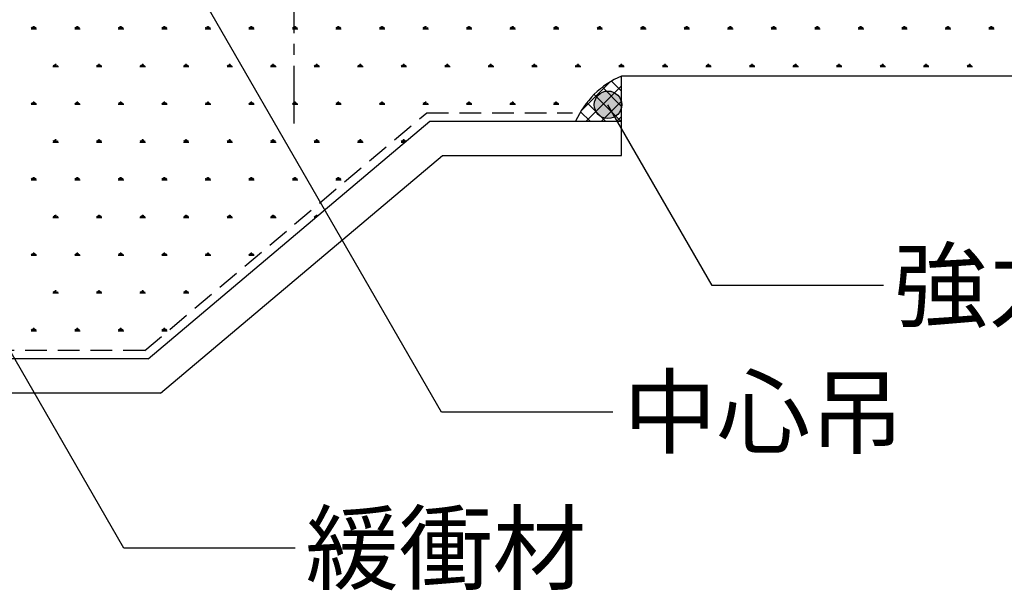
# Model space of a CAD drawing. Units: millimetres. Extents: x 0 to 2760, y 0 to 1910.
# Drawn here: x 1303 to 1590, y 428 to 595 of the extents above; entities that cross this region are included whole.
import ezdxf
from ezdxf.enums import TextEntityAlignment as Align

# ---------------------------------------------------------------- set-up
doc = ezdxf.new("R2010")
doc.units = ezdxf.units.MM
doc.linetypes.add('CENTER2', pattern=[28.575, 19.05, -3.175, 3.175, -3.175])
doc.linetypes.add('DASHED2', pattern=[9.525, 6.35, -3.175])
for name, color, linetype in [('BOUSUI', 1, 'Continuous'), ('BUHIN', 50, 'Continuous'), ('HATCH', 9, 'Continuous'), ('KUTAI', 3, 'Continuous'), ('MOJI', 7, 'Continuous'), ('ZATU', 6, 'Continuous')]:
    doc.layers.add(name, color=color, linetype=linetype)
doc.styles.add('MSゴシック', font='txt')

msp = doc.modelspace()

# ---------------------------------------------------------------- hatches: boundary and pattern name
at = {"layer": 'MOJI'}
h = msp.add_hatch(color=256, dxfattribs=at)
edge = h.paths.add_edge_path()
edge.add_arc((1474.49, 569.78), 4, 0, 360)

# ---------------------------------------------------------------- linework, layer by layer
at = {"layer": 'BOUSUI', "linetype": 'Continuous'}
for p, q in [((1466.67, 568.04), (1475.03, 576.39)), ((1468.08, 564.96), (1478.44, 575.31)), ((1478.44, 569.27), (1472.84, 574.88)), ((1478.44, 573.76), (1475.52, 576.69)), ((1478.26, 564.96), (1470.44, 572.78)), ((1473.77, 564.96), (1468.33, 570.41)), ((1472.58, 564.96), (1478.44, 570.82)), ((1469.28, 564.96), (1466.5, 567.75)), ((1477.07, 564.96), (1478.44, 566.33))]:
    msp.add_line(p, q, dxfattribs=at)
at = {"layer": 'BOUSUI'}
for p, q in [((1340.29, 495.67), (1422.52, 564.96)), ((1422.52, 564.96), (1478.44, 564.96)), ((1340.29, 495.67), (583.21, 495.67))]:
    msp.add_line(p, q, dxfattribs=at)
msp.add_arc((1488.58, 554.49), 25.75, 113.1807, 156.0177, dxfattribs=at)
at = {"layer": 'BUHIN', "linetype": 'DASHED2'}
for p, q in [((1339.37, 498.17), (1421.61, 567.46)), ((1421.61, 567.46), (1464.11, 567.46)), ((1339.37, 498.17), (583.21, 498.17))]:
    msp.add_line(p, q, dxfattribs=at)
at = {"layer": 'HATCH', "linetype": 'Continuous'}
for p, q in [((1306.2, 591.91), (1307.79, 591.91)), ((1306.6, 591.91), (1306.34, 592.35)), ((1306.8, 591.91), (1306.8, 592.55)), ((1307, 591.91), (1307, 592.71)), ((1307.19, 591.91), (1307.19, 592.55)), ((1307.39, 591.91), (1307.64, 592.35)), ((1318.9, 591.91), (1320.49, 591.91)), ((1319.3, 591.91), (1319.04, 592.35)), ((1319.5, 591.91), (1319.5, 592.55)), ((1319.7, 591.91), (1319.7, 592.71)), ((1319.89, 591.91), (1319.89, 592.55)), ((1320.09, 591.91), (1320.34, 592.35)), ((1331.6, 591.91), (1333.19, 591.91)), ((1332, 591.91), (1331.74, 592.35)), ((1332.2, 591.91), (1332.2, 592.55)), ((1332.4, 591.91), (1332.4, 592.71)), ((1332.59, 591.91), (1332.59, 592.55)), ((1332.79, 591.91), (1333.04, 592.35)), ((1344.3, 591.91), (1345.89, 591.91)), ((1344.7, 591.91), (1344.44, 592.35)), ((1344.9, 591.91), (1344.9, 592.55)), ((1345.1, 591.91), (1345.1, 592.71)), ((1345.29, 591.91), (1345.29, 592.55)), ((1345.49, 591.91), (1345.74, 592.35)), ((1357, 591.91), (1358.59, 591.91)), ((1357.4, 591.91), (1357.14, 592.35)), ((1357.6, 591.91), (1357.6, 592.55)), ((1357.8, 591.91), (1357.8, 592.71)), ((1357.99, 591.91), (1357.99, 592.55)), ((1358.19, 591.91), (1358.44, 592.35)), ((1369.7, 591.91), (1371.29, 591.91)), ((1370.1, 591.91), (1369.84, 592.35)), ((1370.3, 591.91), (1370.3, 592.55)), ((1370.5, 591.91), (1370.5, 592.71)), ((1370.69, 591.91), (1370.69, 592.55)), ((1370.89, 591.91), (1371.14, 592.35)), ((1382.4, 591.91), (1382.85, 591.91)), ((1382.8, 591.91), (1382.54, 592.35)), ((1382.85, 591.91), (1383.99, 591.91)), ((1383, 591.91), (1383, 592.55)), ((1383.2, 591.91), (1383.2, 592.71)), ((1383.39, 591.91), (1383.39, 592.55)), ((1383.59, 591.91), (1383.84, 592.35)), ((1395.1, 591.91), (1396.69, 591.91)), ((1395.5, 591.91), (1395.24, 592.35)), ((1395.7, 591.91), (1395.7, 592.55)), ((1395.9, 591.91), (1395.9, 592.71)), ((1396.09, 591.91), (1396.09, 592.55)), ((1396.29, 591.91), (1396.54, 592.35)), ((1407.8, 591.91), (1409.39, 591.91)), ((1408.2, 591.91), (1407.94, 592.35)), ((1408.4, 591.91), (1408.4, 592.55)), ((1408.6, 591.91), (1408.6, 592.71)), ((1408.79, 591.91), (1408.79, 592.55)), ((1408.99, 591.91), (1409.24, 592.35)), ((1420.5, 591.91), (1422.09, 591.91)), ((1420.9, 591.91), (1420.64, 592.35)), ((1421.1, 591.91), (1421.1, 592.55)), ((1421.3, 591.91), (1421.3, 592.71)), ((1421.49, 591.91), (1421.49, 592.55)), ((1421.69, 591.91), (1421.94, 592.35)), ((1433.2, 591.91), (1434.79, 591.91)), ((1433.6, 591.91), (1433.34, 592.35)), ((1433.8, 591.91), (1433.8, 592.55)), ((1434, 591.91), (1434, 592.71)), ((1434.19, 591.91), (1434.19, 592.55)), ((1434.39, 591.91), (1434.64, 592.35)), ((1445.9, 591.91), (1447.49, 591.91)), ((1446.3, 591.91), (1446.04, 592.35)), ((1446.5, 591.91), (1446.5, 592.55)), ((1446.7, 591.91), (1446.7, 592.71)), ((1446.89, 591.91), (1446.89, 592.55)), ((1447.09, 591.91), (1447.34, 592.35)), ((1458.6, 591.91), (1460.19, 591.91)), ((1459, 591.91), (1458.74, 592.35)), ((1459.2, 591.91), (1459.2, 592.55)), ((1459.4, 591.91), (1459.4, 592.71)), ((1459.59, 591.91), (1459.59, 592.55)), ((1459.79, 591.91), (1460.04, 592.35)), ((1471.3, 591.91), (1472.89, 591.91)), ((1471.7, 591.91), (1471.44, 592.35)), ((1471.9, 591.91), (1471.9, 592.55)), ((1472.1, 591.91), (1472.1, 592.71)), ((1472.29, 591.91), (1472.29, 592.55)), ((1472.49, 591.91), (1472.74, 592.35)), ((1484, 591.91), (1485.59, 591.91)), ((1484.4, 591.91), (1484.14, 592.35)), ((1484.6, 591.91), (1484.6, 592.55)), ((1484.8, 591.91), (1484.8, 592.71)), ((1484.99, 591.91), (1484.99, 592.55)), ((1485.19, 591.91), (1485.44, 592.35)), ((1496.7, 591.91), (1498.29, 591.91)), ((1497.1, 591.91), (1496.84, 592.35)), ((1497.3, 591.91), (1497.3, 592.55)), ((1497.5, 591.91), (1497.5, 592.71)), ((1497.69, 591.91), (1497.69, 592.55)), ((1497.89, 591.91), (1498.14, 592.35)), ((1509.4, 591.91), (1510.99, 591.91)), ((1509.8, 591.91), (1509.54, 592.35)), ((1510, 591.91), (1510, 592.55)), ((1510.2, 591.91), (1510.2, 592.71)), ((1510.39, 591.91), (1510.39, 592.55)), ((1510.59, 591.91), (1510.84, 592.35)), ((1522.1, 591.91), (1523.69, 591.91)), ((1522.5, 591.91), (1522.24, 592.35)), ((1522.7, 591.91), (1522.7, 592.55)), ((1522.9, 591.91), (1522.9, 592.71)), ((1523.09, 591.91), (1523.09, 592.55)), ((1523.29, 591.91), (1523.54, 592.35)), ((1534.8, 591.91), (1536.39, 591.91)), ((1535.2, 591.91), (1534.94, 592.35)), ((1535.4, 591.91), (1535.4, 592.55)), ((1535.6, 591.91), (1535.6, 592.71)), ((1535.79, 591.91), (1535.79, 592.55)), ((1535.99, 591.91), (1536.24, 592.35)), ((1547.5, 591.91), (1549.09, 591.91)), ((1547.9, 591.91), (1547.64, 592.35)), ((1548.1, 591.91), (1548.1, 592.55)), ((1548.3, 591.91), (1548.3, 592.71)), ((1548.49, 591.91), (1548.49, 592.55)), ((1548.69, 591.91), (1548.94, 592.35)), ((1560.2, 591.91), (1561.79, 591.91)), ((1560.6, 591.91), (1560.34, 592.35)), ((1560.8, 591.91), (1560.8, 592.55)), ((1561, 591.91), (1561, 592.71)), ((1561.19, 591.91), (1561.19, 592.55)), ((1561.39, 591.91), (1561.64, 592.35)), ((1572.9, 591.91), (1574.49, 591.91)), ((1573.3, 591.91), (1573.04, 592.35)), ((1573.5, 591.91), (1573.5, 592.55)), ((1573.7, 591.91), (1573.7, 592.71)), ((1573.89, 591.91), (1573.89, 592.55)), ((1574.09, 591.91), (1574.34, 592.35)), ((1585.6, 591.91), (1587.19, 591.91)), ((1586, 591.91), (1585.74, 592.35)), ((1586.2, 591.91), (1586.2, 592.55)), ((1586.4, 591.91), (1586.4, 592.71)), ((1586.59, 591.91), (1586.59, 592.55)), ((1586.79, 591.91), (1587.04, 592.35)), ((1312.55, 580.91), (1314.14, 580.91)), ((1312.95, 580.91), (1312.69, 581.35)), ((1313.15, 580.92), (1313.15, 581.55)), ((1313.35, 580.92), (1313.35, 581.71)), ((1313.54, 580.92), (1313.54, 581.55)), ((1313.74, 580.91), (1313.99, 581.35)), ((1325.25, 580.91), (1326.84, 580.91)), ((1325.65, 580.91), (1325.39, 581.35)), ((1325.85, 580.92), (1325.85, 581.55)), ((1326.05, 580.92), (1326.05, 581.71)), ((1326.24, 580.92), (1326.24, 581.55)), ((1326.44, 580.91), (1326.69, 581.35)), ((1337.95, 580.91), (1339.54, 580.91)), ((1338.35, 580.91), (1338.09, 581.35)), ((1338.55, 580.92), (1338.55, 581.55)), ((1338.75, 580.92), (1338.75, 581.71)), ((1338.94, 580.92), (1338.94, 581.55)), ((1339.14, 580.91), (1339.39, 581.35)), ((1350.65, 580.91), (1352.24, 580.91)), ((1351.05, 580.91), (1350.79, 581.35)), ((1351.25, 580.92), (1351.25, 581.55)), ((1351.45, 580.92), (1351.45, 581.71)), ((1351.64, 580.92), (1351.64, 581.55)), ((1351.84, 580.91), (1352.09, 581.35)), ((1363.35, 580.91), (1364.94, 580.91)), ((1363.75, 580.91), (1363.49, 581.35)), ((1363.95, 580.92), (1363.95, 581.55)), ((1364.15, 580.92), (1364.15, 581.71)), ((1364.34, 580.92), (1364.34, 581.55)), ((1364.54, 580.91), (1364.79, 581.35)), ((1376.05, 580.91), (1377.64, 580.91)), ((1376.45, 580.91), (1376.19, 581.35)), ((1376.65, 580.92), (1376.65, 581.55)), ((1376.85, 580.92), (1376.85, 581.71)), ((1377.04, 580.92), (1377.04, 581.55)), ((1377.24, 580.91), (1377.49, 581.35)), ((1388.75, 580.91), (1390.34, 580.91)), ((1389.15, 580.91), (1388.89, 581.35)), ((1389.35, 580.92), (1389.35, 581.55)), ((1389.55, 580.92), (1389.55, 581.71)), ((1389.74, 580.92), (1389.74, 581.55)), ((1389.94, 580.91), (1390.19, 581.35)), ((1401.45, 580.91), (1403.04, 580.91)), ((1401.85, 580.91), (1401.59, 581.35)), ((1402.05, 580.92), (1402.05, 581.55)), ((1402.25, 580.92), (1402.25, 581.71)), ((1402.44, 580.92), (1402.44, 581.55)), ((1402.64, 580.91), (1402.89, 581.35)), ((1414.15, 580.91), (1415.74, 580.91)), ((1414.55, 580.91), (1414.29, 581.35)), ((1414.75, 580.92), (1414.75, 581.55)), ((1414.95, 580.92), (1414.95, 581.71)), ((1415.14, 580.92), (1415.14, 581.55)), ((1415.34, 580.91), (1415.59, 581.35)), ((1426.85, 580.91), (1428.44, 580.91)), ((1427.25, 580.91), (1426.99, 581.35)), ((1427.45, 580.92), (1427.45, 581.55)), ((1427.65, 580.92), (1427.65, 581.71)), ((1427.84, 580.92), (1427.84, 581.55)), ((1428.04, 580.91), (1428.29, 581.35)), ((1439.55, 580.91), (1441.14, 580.91)), ((1439.95, 580.91), (1439.69, 581.35)), ((1440.15, 580.92), (1440.15, 581.55)), ((1440.35, 580.92), (1440.35, 581.71)), ((1440.54, 580.92), (1440.54, 581.55)), ((1440.74, 580.91), (1440.99, 581.35)), ((1452.25, 580.91), (1453.84, 580.91)), ((1452.65, 580.91), (1452.39, 581.35)), ((1452.85, 580.92), (1452.85, 581.55)), ((1453.05, 580.92), (1453.05, 581.71)), ((1453.24, 580.92), (1453.24, 581.55)), ((1453.44, 580.91), (1453.69, 581.35)), ((1464.95, 580.91), (1466.54, 580.91)), ((1465.35, 580.91), (1465.09, 581.35)), ((1465.55, 580.92), (1465.55, 581.55)), ((1465.75, 580.92), (1465.75, 581.71)), ((1465.94, 580.92), (1465.94, 581.55)), ((1466.14, 580.91), (1466.39, 581.35)), ((1477.65, 580.91), (1479.24, 580.91)), ((1478.05, 580.91), (1477.79, 581.35)), ((1478.25, 580.92), (1478.25, 581.55)), ((1478.45, 580.92), (1478.45, 581.71)), ((1478.64, 580.92), (1478.64, 581.55)), ((1478.84, 580.91), (1479.09, 581.35)), ((1490.35, 580.91), (1491.94, 580.91)), ((1490.75, 580.91), (1490.49, 581.35)), ((1490.95, 580.92), (1490.95, 581.55)), ((1491.15, 580.92), (1491.15, 581.71)), ((1491.34, 580.92), (1491.34, 581.55)), ((1491.54, 580.91), (1491.79, 581.35)), ((1503.05, 580.91), (1504.64, 580.91)), ((1503.45, 580.91), (1503.19, 581.35)), ((1503.65, 580.92), (1503.65, 581.55)), ((1503.85, 580.92), (1503.85, 581.71)), ((1504.04, 580.92), (1504.04, 581.55)), ((1504.24, 580.91), (1504.49, 581.35)), ((1515.75, 580.91), (1517.34, 580.91)), ((1516.15, 580.91), (1515.89, 581.35)), ((1516.35, 580.92), (1516.35, 581.55)), ((1516.55, 580.92), (1516.55, 581.71)), ((1516.74, 580.92), (1516.74, 581.55)), ((1516.94, 580.91), (1517.19, 581.35)), ((1528.45, 580.91), (1530.04, 580.91)), ((1528.85, 580.91), (1528.59, 581.35)), ((1529.05, 580.92), (1529.05, 581.55)), ((1529.25, 580.92), (1529.25, 581.71)), ((1529.44, 580.92), (1529.44, 581.55)), ((1529.64, 580.91), (1529.89, 581.35)), ((1541.15, 580.91), (1542.74, 580.91)), ((1541.55, 580.91), (1541.29, 581.35)), ((1541.75, 580.92), (1541.75, 581.55)), ((1541.95, 580.92), (1541.95, 581.71)), ((1542.14, 580.92), (1542.14, 581.55)), ((1542.34, 580.91), (1542.59, 581.35)), ((1553.85, 580.91), (1555.44, 580.91)), ((1554.25, 580.91), (1553.99, 581.35)), ((1554.45, 580.92), (1554.45, 581.55)), ((1554.65, 580.92), (1554.65, 581.71)), ((1554.84, 580.92), (1554.84, 581.55)), ((1555.04, 580.91), (1555.29, 581.35)), ((1566.55, 580.91), (1568.14, 580.91)), ((1566.95, 580.91), (1566.69, 581.35)), ((1567.15, 580.92), (1567.15, 581.55)), ((1567.35, 580.92), (1567.35, 581.71)), ((1567.54, 580.92), (1567.54, 581.55)), ((1567.74, 580.91), (1567.99, 581.35)), ((1579.25, 580.91), (1580.84, 580.91)), ((1579.65, 580.91), (1579.39, 581.35)), ((1579.85, 580.92), (1579.85, 581.55)), ((1580.05, 580.92), (1580.05, 581.71)), ((1580.24, 580.92), (1580.24, 581.55)), ((1580.44, 580.91), (1580.69, 581.35)), ((1306.2, 569.91), (1307.79, 569.91)), ((1306.6, 569.91), (1306.34, 570.35)), ((1306.8, 569.92), (1306.8, 570.55)), ((1307, 569.92), (1307, 570.71)), ((1307.19, 569.92), (1307.19, 570.55)), ((1307.39, 569.91), (1307.64, 570.35)), ((1318.9, 569.91), (1320.49, 569.91)), ((1319.3, 569.91), (1319.04, 570.35)), ((1319.5, 569.92), (1319.5, 570.55)), ((1319.7, 569.92), (1319.7, 570.71)), ((1319.89, 569.92), (1319.89, 570.55)), ((1320.09, 569.91), (1320.34, 570.35)), ((1331.6, 569.91), (1333.19, 569.91)), ((1332, 569.91), (1331.74, 570.35)), ((1332.2, 569.92), (1332.2, 570.55)), ((1332.4, 569.92), (1332.4, 570.71)), ((1332.59, 569.92), (1332.59, 570.55)), ((1332.79, 569.91), (1333.04, 570.35)), ((1344.3, 569.91), (1345.89, 569.91)), ((1344.7, 569.91), (1344.44, 570.35)), ((1344.9, 569.92), (1344.9, 570.55)), ((1345.1, 569.92), (1345.1, 570.71)), ((1345.29, 569.92), (1345.29, 570.55)), ((1345.49, 569.91), (1345.74, 570.35)), ((1357, 569.91), (1358.59, 569.91)), ((1357.4, 569.91), (1357.14, 570.35)), ((1357.6, 569.92), (1357.6, 570.55)), ((1357.8, 569.92), (1357.8, 570.71)), ((1357.99, 569.92), (1357.99, 570.55)), ((1358.19, 569.91), (1358.44, 570.35)), ((1369.7, 569.91), (1371.29, 569.91)), ((1370.1, 569.91), (1369.84, 570.35)), ((1370.3, 569.92), (1370.3, 570.55)), ((1370.5, 569.92), (1370.5, 570.71)), ((1370.69, 569.92), (1370.69, 570.55)), ((1370.89, 569.91), (1371.14, 570.35)), ((1382.4, 569.91), (1382.85, 569.91)), ((1382.8, 569.91), (1382.54, 570.35)), ((1382.85, 569.91), (1383.99, 569.91)), ((1383, 569.92), (1383, 570.55)), ((1383.2, 569.92), (1383.2, 570.71)), ((1383.39, 569.92), (1383.39, 570.55)), ((1383.59, 569.91), (1383.84, 570.35)), ((1395.1, 569.91), (1396.69, 569.91)), ((1395.5, 569.91), (1395.24, 570.35)), ((1395.7, 569.92), (1395.7, 570.55)), ((1395.9, 569.92), (1395.9, 570.71)), ((1396.09, 569.92), (1396.09, 570.55)), ((1396.29, 569.91), (1396.54, 570.35)), ((1407.8, 569.91), (1409.39, 569.91)), ((1408.2, 569.91), (1407.94, 570.35)), ((1408.4, 569.92), (1408.4, 570.55)), ((1408.6, 569.92), (1408.6, 570.71)), ((1408.79, 569.92), (1408.79, 570.55)), ((1408.99, 569.91), (1409.24, 570.35)), ((1420.5, 569.91), (1422.09, 569.91)), ((1420.9, 569.91), (1420.64, 570.35)), ((1421.1, 569.92), (1421.1, 570.55)), ((1421.3, 569.92), (1421.3, 570.71)), ((1421.49, 569.92), (1421.49, 570.55)), ((1421.69, 569.91), (1421.94, 570.35)), ((1433.2, 569.91), (1434.79, 569.91)), ((1433.6, 569.91), (1433.34, 570.35)), ((1433.8, 569.92), (1433.8, 570.55)), ((1434, 569.92), (1434, 570.71)), ((1434.19, 569.92), (1434.19, 570.55)), ((1434.39, 569.91), (1434.64, 570.35)), ((1445.9, 569.91), (1447.49, 569.91)), ((1446.3, 569.91), (1446.04, 570.35)), ((1446.5, 569.92), (1446.5, 570.55)), ((1446.7, 569.92), (1446.7, 570.71)), ((1446.89, 569.92), (1446.89, 570.55)), ((1447.09, 569.91), (1447.34, 570.35)), ((1458.6, 569.91), (1460.19, 569.91)), ((1459, 569.91), (1458.74, 570.35)), ((1459.2, 569.92), (1459.2, 570.55)), ((1459.4, 569.92), (1459.4, 570.71)), ((1459.59, 569.92), (1459.59, 570.55)), ((1459.79, 569.91), (1460.04, 570.35)), ((1312.55, 558.91), (1314.14, 558.91)), ((1312.95, 558.91), (1312.69, 559.35)), ((1313.15, 558.92), (1313.15, 559.55)), ((1313.35, 558.92), (1313.35, 559.71)), ((1313.54, 558.92), (1313.54, 559.55)), ((1313.74, 558.91), (1313.99, 559.35)), ((1325.25, 558.91), (1326.84, 558.91)), ((1325.65, 558.91), (1325.39, 559.35)), ((1325.85, 558.92), (1325.85, 559.55)), ((1326.05, 558.92), (1326.05, 559.71)), ((1326.24, 558.92), (1326.24, 559.55)), ((1326.44, 558.91), (1326.69, 559.35)), ((1337.95, 558.91), (1339.54, 558.91)), ((1338.35, 558.91), (1338.09, 559.35)), ((1338.55, 558.92), (1338.55, 559.55)), ((1338.75, 558.92), (1338.75, 559.71)), ((1338.94, 558.92), (1338.94, 559.55)), ((1339.14, 558.91), (1339.39, 559.35)), ((1350.65, 558.91), (1352.24, 558.91)), ((1351.05, 558.91), (1350.79, 559.35)), ((1351.25, 558.92), (1351.25, 559.55)), ((1351.45, 558.92), (1351.45, 559.71)), ((1351.64, 558.92), (1351.64, 559.55)), ((1351.84, 558.91), (1352.09, 559.35)), ((1363.35, 558.91), (1364.94, 558.91)), ((1363.75, 558.91), (1363.49, 559.35)), ((1363.95, 558.92), (1363.95, 559.55)), ((1364.15, 558.92), (1364.15, 559.71)), ((1364.34, 558.92), (1364.34, 559.55)), ((1364.54, 558.91), (1364.79, 559.35)), ((1376.05, 558.91), (1377.64, 558.91)), ((1376.45, 558.91), (1376.19, 559.35)), ((1376.65, 558.92), (1376.65, 559.55)), ((1376.85, 558.92), (1376.85, 559.71)), ((1377.04, 558.92), (1377.04, 559.55)), ((1377.24, 558.91), (1377.49, 559.35)), ((1388.75, 558.91), (1390.34, 558.91)), ((1389.15, 558.91), (1388.89, 559.35)), ((1389.35, 558.92), (1389.35, 559.55)), ((1389.55, 558.92), (1389.55, 559.71)), ((1389.74, 558.92), (1389.74, 559.55)), ((1389.94, 558.91), (1390.19, 559.35)), ((1401.45, 558.91), (1403.04, 558.91)), ((1401.85, 558.91), (1401.59, 559.35)), ((1402.05, 558.92), (1402.05, 559.55)), ((1402.25, 558.92), (1402.25, 559.71)), ((1402.44, 558.92), (1402.44, 559.55)), ((1402.64, 558.91), (1402.89, 559.35)), ((1414.15, 558.91), (1415.34, 558.91)), ((1414.55, 558.91), (1414.29, 559.35)), ((1414.75, 558.92), (1414.75, 559.55)), ((1414.95, 558.92), (1414.95, 559.71)), ((1415.14, 558.92), (1415.14, 559.55)), ((1415.34, 558.91), (1415.59, 559.35)), ((1307, 547.92), (1307, 548.71)), ((1319.7, 547.92), (1319.7, 548.71)), ((1332.4, 547.92), (1332.4, 548.71)), ((1345.1, 547.92), (1345.1, 548.71)), ((1357.8, 547.92), (1357.8, 548.71)), ((1370.5, 547.92), (1370.5, 548.71)), ((1383.2, 547.92), (1383.2, 548.71)), ((1395.9, 547.92), (1395.9, 548.71)), ((1306.2, 547.91), (1307.79, 547.91)), ((1306.6, 547.91), (1306.34, 548.35)), ((1306.8, 547.92), (1306.8, 548.55)), ((1307.19, 547.92), (1307.19, 548.55)), ((1307.39, 547.92), (1307.64, 548.36)), ((1318.9, 547.91), (1320.49, 547.91)), ((1319.3, 547.91), (1319.04, 548.35)), ((1319.5, 547.92), (1319.5, 548.55)), ((1319.89, 547.92), (1319.89, 548.55)), ((1320.09, 547.92), (1320.34, 548.36)), ((1331.6, 547.91), (1333.19, 547.91)), ((1332, 547.91), (1331.74, 548.35)), ((1332.2, 547.92), (1332.2, 548.55)), ((1332.59, 547.92), (1332.59, 548.55)), ((1332.79, 547.92), (1333.04, 548.36)), ((1344.3, 547.91), (1345.89, 547.91)), ((1344.7, 547.91), (1344.44, 548.35)), ((1344.9, 547.92), (1344.9, 548.55)), ((1345.29, 547.92), (1345.29, 548.55)), ((1345.49, 547.92), (1345.74, 548.36)), ((1357, 547.91), (1358.59, 547.91)), ((1357.4, 547.91), (1357.14, 548.35)), ((1357.6, 547.92), (1357.6, 548.55)), ((1357.99, 547.92), (1357.99, 548.55)), ((1358.19, 547.92), (1358.44, 548.36)), ((1369.7, 547.91), (1371.29, 547.91)), ((1370.1, 547.91), (1369.84, 548.35)), ((1370.3, 547.92), (1370.3, 548.55)), ((1370.69, 547.92), (1370.69, 548.55)), ((1370.89, 547.92), (1371.14, 548.36)), ((1382.4, 547.91), (1382.85, 547.91)), ((1382.8, 547.91), (1382.54, 548.35)), ((1382.85, 547.91), (1383.99, 547.91)), ((1383, 547.92), (1383, 548.55)), ((1383.39, 547.92), (1383.39, 548.55)), ((1383.59, 547.92), (1383.84, 548.36)), ((1395.1, 547.91), (1396.69, 547.91)), ((1395.5, 547.91), (1395.24, 548.35)), ((1395.7, 547.92), (1395.7, 548.55)), ((1396.09, 547.92), (1396.09, 548.55)), ((1396.29, 547.92), (1396.54, 548.36)), ((1312.95, 536.91), (1312.69, 537.35)), ((1313.15, 536.92), (1313.15, 537.56)), ((1313.35, 536.92), (1313.35, 537.72)), ((1313.54, 536.92), (1313.54, 537.56)), ((1313.74, 536.92), (1313.99, 537.36)), ((1325.65, 536.91), (1325.39, 537.35)), ((1325.85, 536.92), (1325.85, 537.56)), ((1326.05, 536.92), (1326.05, 537.72)), ((1326.24, 536.92), (1326.24, 537.56)), ((1326.44, 536.92), (1326.69, 537.36)), ((1338.35, 536.91), (1338.09, 537.35)), ((1338.55, 536.92), (1338.55, 537.56)), ((1338.75, 536.92), (1338.75, 537.72)), ((1338.94, 536.92), (1338.94, 537.56)), ((1339.14, 536.92), (1339.39, 537.36)), ((1351.05, 536.91), (1350.79, 537.35)), ((1351.25, 536.92), (1351.25, 537.56)), ((1351.45, 536.92), (1351.45, 537.72)), ((1351.64, 536.92), (1351.64, 537.56)), ((1351.84, 536.92), (1352.09, 537.36)), ((1363.75, 536.91), (1363.49, 537.35)), ((1363.95, 536.92), (1363.95, 537.56)), ((1364.15, 536.92), (1364.15, 537.72)), ((1364.34, 536.92), (1364.34, 537.56)), ((1364.54, 536.92), (1364.79, 537.36)), ((1376.45, 536.91), (1376.19, 537.35)), ((1376.65, 536.92), (1376.65, 537.56)), ((1376.85, 536.92), (1376.85, 537.72)), ((1377.04, 536.92), (1377.04, 537.56)), ((1377.24, 536.92), (1377.49, 537.36)), ((1389.15, 536.91), (1388.89, 537.35)), ((1389.35, 537.01), (1389.35, 537.56)), ((1389.55, 537.17), (1389.55, 537.72)), ((1389.74, 537.34), (1389.74, 537.56)), ((1312.55, 536.91), (1314.14, 536.91)), ((1325.25, 536.91), (1326.84, 536.91)), ((1337.95, 536.91), (1339.54, 536.91)), ((1350.65, 536.91), (1352.24, 536.91)), ((1363.35, 536.91), (1364.94, 536.91)), ((1376.05, 536.91), (1377.64, 536.91)), ((1388.75, 536.91), (1389.24, 536.91)), ((1306.2, 525.92), (1307.79, 525.92)), ((1306.6, 525.92), (1306.34, 526.36)), ((1306.8, 525.92), (1306.8, 526.56)), ((1307, 525.92), (1307, 526.72)), ((1307.19, 525.92), (1307.19, 526.56)), ((1307.39, 525.92), (1307.64, 526.36)), ((1318.9, 525.92), (1320.49, 525.92)), ((1319.3, 525.92), (1319.04, 526.36)), ((1319.5, 525.92), (1319.5, 526.56)), ((1319.7, 525.92), (1319.7, 526.72)), ((1319.89, 525.92), (1319.89, 526.56)), ((1320.09, 525.92), (1320.34, 526.36)), ((1331.6, 525.92), (1333.19, 525.92)), ((1332, 525.92), (1331.74, 526.36)), ((1332.2, 525.92), (1332.2, 526.56)), ((1332.4, 525.92), (1332.4, 526.72)), ((1332.59, 525.92), (1332.59, 526.56)), ((1332.79, 525.92), (1333.04, 526.36)), ((1344.3, 525.92), (1345.89, 525.92)), ((1344.7, 525.92), (1344.44, 526.36)), ((1344.9, 525.92), (1344.9, 526.56)), ((1345.1, 525.92), (1345.1, 526.72)), ((1345.29, 525.92), (1345.29, 526.56)), ((1345.49, 525.92), (1345.74, 526.36)), ((1357, 525.92), (1358.59, 525.92)), ((1357.4, 525.92), (1357.14, 526.36)), ((1357.6, 525.92), (1357.6, 526.56)), ((1357.8, 525.92), (1357.8, 526.72)), ((1357.99, 525.92), (1357.99, 526.56)), ((1358.19, 525.92), (1358.44, 526.36)), ((1369.7, 525.92), (1371.29, 525.92)), ((1370.1, 525.92), (1369.84, 526.36)), ((1370.3, 525.92), (1370.3, 526.56)), ((1370.5, 525.92), (1370.5, 526.72)), ((1370.69, 525.92), (1370.69, 526.56)), ((1370.89, 525.92), (1371.14, 526.36)), ((1312.55, 514.92), (1314.14, 514.92)), ((1312.95, 514.92), (1312.69, 515.36)), ((1313.15, 514.92), (1313.15, 515.56)), ((1313.35, 514.92), (1313.35, 515.72)), ((1313.54, 514.92), (1313.54, 515.56)), ((1313.74, 514.92), (1313.99, 515.36)), ((1325.25, 514.92), (1326.84, 514.92)), ((1325.65, 514.92), (1325.39, 515.36)), ((1325.85, 514.92), (1325.85, 515.56)), ((1326.05, 514.92), (1326.05, 515.72)), ((1326.24, 514.92), (1326.24, 515.56)), ((1326.44, 514.92), (1326.69, 515.36)), ((1337.95, 514.92), (1339.54, 514.92)), ((1338.35, 514.92), (1338.09, 515.36)), ((1338.55, 514.92), (1338.55, 515.56)), ((1338.75, 514.92), (1338.75, 515.72)), ((1338.94, 514.92), (1338.94, 515.56)), ((1339.14, 514.92), (1339.39, 515.36)), ((1350.65, 514.92), (1352.24, 514.92)), ((1351.05, 514.92), (1350.79, 515.36)), ((1351.25, 514.92), (1351.25, 515.56)), ((1351.45, 514.92), (1351.45, 515.72)), ((1351.64, 514.92), (1351.64, 515.56)), ((1351.84, 514.92), (1352.09, 515.36)), ((1306.2, 503.92), (1307.79, 503.92)), ((1306.6, 503.92), (1306.34, 504.36)), ((1306.8, 503.93), (1306.8, 504.56)), ((1307, 503.93), (1307, 504.72)), ((1307.19, 503.93), (1307.19, 504.56)), ((1307.39, 503.92), (1307.64, 504.36)), ((1318.9, 503.92), (1320.49, 503.92)), ((1319.3, 503.92), (1319.04, 504.36)), ((1319.5, 503.93), (1319.5, 504.56)), ((1319.7, 503.93), (1319.7, 504.72)), ((1319.89, 503.93), (1319.89, 504.56)), ((1320.09, 503.92), (1320.34, 504.36)), ((1331.6, 503.92), (1333.19, 503.92)), ((1332, 503.92), (1331.74, 504.36)), ((1332.2, 503.93), (1332.2, 504.56)), ((1332.4, 503.93), (1332.4, 504.72)), ((1332.59, 503.93), (1332.59, 504.56)), ((1332.79, 503.92), (1333.04, 504.36)), ((1344.3, 503.92), (1345.89, 503.92)), ((1344.7, 503.92), (1344.44, 504.36)), ((1344.9, 503.93), (1344.9, 504.56)), ((1345.1, 503.93), (1345.1, 504.72)), ((1345.29, 503.93), (1345.29, 504.56)), ((1345.49, 503.92), (1345.74, 504.36))]:
    msp.add_line(p, q, dxfattribs=at)
at = {"layer": 'HATCH', "color": 3, "lineweight": 0}
for p, q in [((1967.37, 578.17), (1478.44, 578.17)), ((1478.44, 578.17), (1478.44, 564.96)), ((1478.44, 578.17), (1967.37, 578.17))]:
    msp.add_line(p, q, dxfattribs=at)
at = {"layer": 'HATCH', "color": 1, "lineweight": 0}
msp.add_line((1478.44, 564.96), (1465.05, 564.96), dxfattribs=at)
msp.add_arc((1488.58, 554.49), 25.75, 113.1807, 156.0177, dxfattribs=at)
at = {"layer": 'KUTAI'}
for p, q in [((1478.44, 578.17), (1967.37, 578.17)), ((1478.44, 554.96), (1478.44, 578.17)), ((1343.94, 485.67), (1426.17, 554.96)), ((1426.17, 554.96), (1478.44, 554.96)), ((1343.94, 485.67), (583.21, 485.67))]:
    msp.add_line(p, q, dxfattribs=at)
at = {"layer": 'MOJI'}
for p, q in [((1425.94, 480.18), (1355.76, 601.73)), ((1504.91, 517.11), (1474.49, 569.78)), ((1333.23, 440.51), (1286.44, 521.54)), ((1554.91, 517.11), (1504.91, 517.11)), ((1475.94, 480.18), (1425.94, 480.18)), ((1383.23, 440.51), (1333.23, 440.51))]:
    msp.add_line(p, q, dxfattribs=at)
msp.add_circle((1474.49, 569.78), 4, dxfattribs=at)
at = {"layer": 'ZATU', "linetype": 'CENTER2'}
msp.add_line((1382.85, 1038.36), (1382.85, 564.34), dxfattribs=at)

# ---------------------------------------------------------------- texts
at = {"layer": 'MOJI', "style": 'MSゴシック'}
for s, p in [('強力ガムシール', (1557.91, 517.11)), ('中心吊', (1478.94, 480.18)), ('緩衝材', (1386.23, 440.51))]:
    msp.add_text(s, height=20, dxfattribs=at).set_placement(p, align=Align.MIDDLE_LEFT)

doc.saveas('drawing.dxf')
